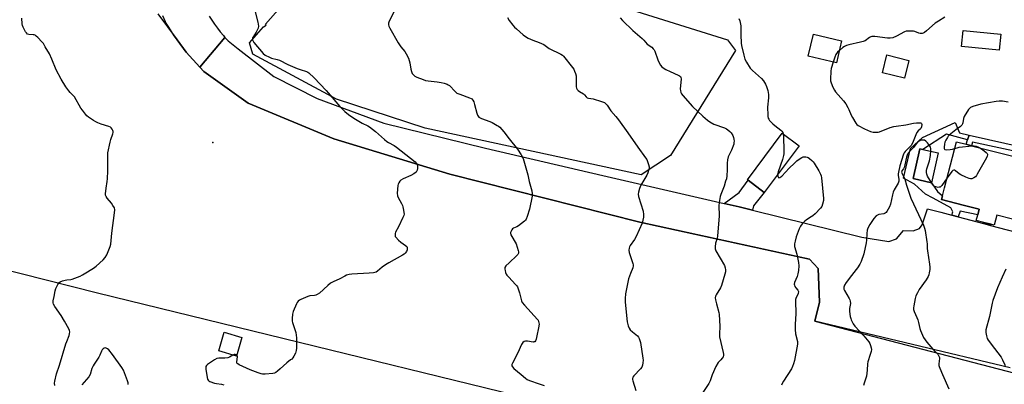
# Model space of a CAD drawing. Units: inches. Extents: x 1321762 to 1327762, y 525447 to 529447.
# Drawn here: x 1322122 to 1322673, y 526275 to 526479 of the extents above; entities that cross this region are included whole.
import ezdxf

# ---------------------------------------------------------------- set-up
doc = ezdxf.new("R2010")
doc.units = ezdxf.units.IN
doc.header["$MEASUREMENT"] = 0
for name, color, linetype in [('BLDG-Footprint', 5, 'Continuous'), ('CULTRL-Pad', 6, 'Continuous'), ('ELEV-Spot Elevation', 7, 'Continuous'), ('NTRL-Farm Land', 3, 'Continuous'), ('TRANS-Driveway', 251, 'Continuous'), ('TRANS-Non Street Sidewalk', 7, 'Continuous'), ('TRANS-Parking Lot', 4, 'Continuous'), ('Undefined', 1, 'Continuous')]:
    doc.layers.add(name, color=color, linetype=linetype)

msp = doc.modelspace()

# ---------------------------------------------------------------- linework, layer by layer
at = {"layer": 'BLDG-Footprint'}
for points, elevation in [([(1322582.1, 526467.5), (1322579.19, 526455.09), (1322563.44, 526458.8), (1322566.36, 526471.2)], 498.53), ([(1322671.16, 526471.17), (1322670.3, 526462.3), (1322649.19, 526464.35), (1322650.05, 526473.21)], 506.37), ([(1322619.63, 526456.53), (1322617.19, 526446.59), (1322604.88, 526449.62), (1322607.33, 526459.56)], 497.79), ([(1322558.3, 526408.73), (1322538.79, 526382.57), (1322529.71, 526389.34), (1322529.33, 526389.62), (1322548.84, 526415.79)], 500.31), ([(1322246.42, 526301.33), (1322243.39, 526290.87), (1322233.42, 526293.76), (1322236.44, 526304.22)], 508.54)]:
    msp.add_lwpolyline(points, close=True, dxfattribs=dict(at, elevation=elevation))
at = {"layer": 'BLDG-Footprint', "elevation": 495.64}
msp.add_lwpolyline([(1322686.46, 526365.37), (1322668.95, 526369.83), (1322667.52, 526364.2), (1322665.52, 526364.71), (1322661.65, 526365.69), (1322657.47, 526366.76), (1322658.29, 526369.99), (1322659.11, 526373.21), (1322650.05, 526375.52), (1322638.07, 526378.57), (1322638.58, 526380.57), (1322639.75, 526385.17), (1322646.3, 526410.92), (1322651.83, 526409.52), (1322654.87, 526408.74), (1322698.07, 526397.75)], dxfattribs=at)
at = {"layer": 'CULTRL-Pad'}
msp.add_lwpolyline([(1322636.14, 526404.75), (1322632.39, 526388.03), (1322622.08, 526390.34), (1322625.84, 526407.06), (1322627.6, 526406.67)], close=True, dxfattribs=at)
at = {"layer": 'ELEV-Spot Elevation'}
msp.add_point((1322230.2, 526410.55, 509.46), dxfattribs=at)
at = {"layer": 'NTRL-Farm Land'}
for points in [[(1322744.24, 526186.79), (1322391.27, 526270.93), (1322165.62, 526326.21), (1321879.56, 526398.61), (1322014.17, 526949.53)], [(1322199.4, 526482.66), (1322210.13, 526468.06), (1322215.18, 526461.19), (1322222.9, 526452.68), (1322225.08, 526450.29), (1322249.96, 526432.51), (1322297.84, 526412.64), (1322362.87, 526392.84), (1322469.16, 526365.91), (1322564.12, 526345.14), (1322568.88, 526340.05), (1322569.69, 526321.08), (1322567.18, 526310.49), (1322678.95, 526281.39)]]:
    msp.add_lwpolyline(points, dxfattribs=at)
msp.add_lwpolyline([(1322486.22, 526403.31), (1322469.91, 526392.34), (1322348.98, 526418.64), (1322299.4, 526434.79), (1322252.51, 526460.04), (1322250.67, 526466.39), (1322258.46, 526475.29), (1322259.97, 526476.21), (1322259.7, 526476.71), (1322308.54, 526532.49), (1322348.55, 526521.3), (1322518.21, 526467.95), (1322522.77, 526462.06)], close=True, dxfattribs=at)
at = {"layer": 'TRANS-Driveway'}
msp.add_lwpolyline([(1322532.18, 526372.62), (1322524.81, 526374.43), (1322516.36, 526376.37), (1322524.65, 526382.55), (1322529.71, 526389.34), (1322538.79, 526382.57), (1322532.76, 526375.01)], close=True, dxfattribs=at)
at = {"layer": 'TRANS-Non Street Sidewalk'}
for points in [[(1322653.41, 526414.71), (1322652.62, 526412.11), (1322640.85, 526415.12), (1322627.6, 526406.67), (1322625.84, 526407.06), (1322622.08, 526390.34), (1322632.39, 526388.03), (1322635.67, 526383), (1322638.58, 526380.57), (1322638.07, 526378.57), (1322650.05, 526375.52), (1322659.11, 526373.21), (1322658.29, 526369.99), (1322648.46, 526372.13), (1322647.31, 526368.85), (1322643.84, 526369.76), (1322644.38, 526371.78), (1322643.17, 526373.86), (1322633.29, 526379.4), (1322628.96, 526381.65), (1322622.9, 526387.19), (1322616.66, 526390.47), (1322620.63, 526407.11), (1322627.38, 526413.35), (1322645.73, 526421.67), (1322648.16, 526415.96)], [(1322652.62, 526412.11), (1322653.41, 526414.71), (1322704.23, 526403.3), (1322700, 526385.31), (1322695.21, 526386.53), (1322698.07, 526397.75), (1322699.48, 526401.22), (1322655.26, 526410.78), (1322654.87, 526408.74), (1322651.83, 526409.51)], [(1322665.36, 526364.12), (1322661.46, 526365.14), (1322661.65, 526365.69), (1322665.52, 526364.71)]]:
    msp.add_lwpolyline(points, close=True, dxfattribs=at)
at = {"layer": 'TRANS-Parking Lot'}
for points in [[(1322228.08, 526481.23), (1322229.54, 526478.97), (1322231.07, 526476.76), (1322232.66, 526474.6), (1322234.32, 526472.48), (1322236.04, 526470.41), (1322236.94, 526469.37), (1322222.9, 526452.68), (1322215.18, 526461.19), (1322210.13, 526468.06), (1322208.51, 526470.34), (1322206.96, 526472.66), (1322205.47, 526475.03), (1322204.05, 526477.44), (1322203.63, 526478.2), (1322202.1, 526481.42)], [(1322676.48, 526284.35), (1322567.18, 526310.49), (1322569.69, 526321.08), (1322568.88, 526340.05), (1322564.12, 526345.14), (1322558.93, 526346.27), (1322469.16, 526365.91), (1322362.87, 526392.84), (1322297.84, 526412.64), (1322249.96, 526432.51), (1322225.08, 526450.29), (1322222.9, 526452.68), (1322236.94, 526469.37), (1322238.72, 526467.39), (1322244.34, 526463.01), (1322264.35, 526447.43), (1322288.48, 526435.12), (1322325.76, 526421.41), (1322382.73, 526407.41), (1322448.48, 526391.99), (1322516.36, 526376.37), (1322524.81, 526374.43), (1322532.18, 526372.62), (1322593.48, 526357.56), (1322608.45, 526355.07), (1322612.82, 526356.55), (1322616.81, 526361.31), (1322622.05, 526361.08), (1322625.6, 526362.34), (1322627.08, 526364.4), (1322630.14, 526373.36), (1322632.34, 526372.78), (1322637.55, 526371.42), (1322643.84, 526369.76), (1322647.31, 526368.85), (1322661.46, 526365.14), (1322665.36, 526364.12), (1322689.09, 526357.89)]]:
    msp.add_lwpolyline(points, dxfattribs=at)
at = {"layer": 'Undefined'}
for points, elevation in [([(1322253.18, 526485.92), (1322255.31, 526477.83), (1322255.53, 526476.75), (1322255.65, 526475.69), (1322255.51, 526474.64), (1322254.98, 526473.35), (1322254.43, 526472.35), (1322252.81, 526469.93), (1322252.42, 526469.19), (1322252.28, 526468.69), (1322252.3, 526467.98), (1322252.65, 526467.24), (1322253.17, 526466.54), (1322258.36, 526460.41), (1322259.51, 526459.5), (1322261.89, 526458.24), (1322262.99, 526457.85), (1322266.12, 526457.06), (1322267.51, 526456.61), (1322272.19, 526454.3), (1322277.36, 526452.01), (1322279, 526451.35), (1322282.54, 526450.21), (1322283.3, 526449.86), (1322283.78, 526449.54), (1322286.77, 526446.73), (1322293.6, 526439.6), (1322301.17, 526430.69), (1322304.02, 526427.88), (1322306.08, 526426.2), (1322308.97, 526424.12), (1322313.8, 526421.42), (1322316.84, 526419.91), (1322317.81, 526419.35), (1322321.16, 526416.74), (1322326.17, 526412.17), (1322327.51, 526411.03), (1322328.49, 526410.44), (1322331.59, 526408.94), (1322333.03, 526407.96), (1322343.32, 526399.62), (1322343.9, 526399), (1322344.32, 526398.34), (1322344.61, 526397.64), (1322344.75, 526396.88), (1322344.73, 526396.05), (1322344.53, 526394.97), (1322344.22, 526394.25), (1322343.86, 526393.85), (1322342.72, 526393.04), (1322340.94, 526392.04), (1322336.58, 526390.13), (1322335.31, 526389.41), (1322334.77, 526388.87), (1322334.2, 526388.02), (1322333.93, 526387.25), (1322333.78, 526386.41), (1322333.34, 526382.09), (1322333.42, 526380.73), (1322333.83, 526379.69), (1322335.8, 526376.32), (1322336.32, 526375.25), (1322336.56, 526374.42), (1322336.89, 526372.71), (1322337.11, 526371.28), (1322337.14, 526370.43), (1322336.99, 526369.61), (1322336.56, 526368.54), (1322333.98, 526363.26), (1322332.41, 526360.26), (1322332.15, 526359.5), (1322332.11, 526358.71), (1322332.28, 526357.95), (1322332.54, 526357.48), (1322334.05, 526355.78), (1322335.33, 526354.62), (1322337.97, 526352.93), (1322338.67, 526352.22), (1322338.83, 526351.86), (1322338.91, 526351.42), (1322338.82, 526350.44), (1322338.46, 526349.45), (1322337.83, 526348.58), (1322337.19, 526348.02), (1322336.22, 526347.37), (1322328.62, 526343.17), (1322326.83, 526342.1), (1322324.91, 526340.76), (1322322.37, 526338.5), (1322321.49, 526337.97), (1322320.14, 526337.62), (1322317.59, 526337.29), (1322307.88, 526336.81), (1322306.41, 526336.57), (1322304.99, 526336.18), (1322303.97, 526335.71), (1322301.24, 526334.22), (1322297.4, 526332.44), (1322296, 526331.67), (1322294.42, 526330.39), (1322289.75, 526326.16), (1322288.61, 526325.35), (1322287.8, 526325), (1322286.95, 526324.77), (1322284.39, 526324.59), (1322283.28, 526324.35), (1322279.33, 526322.56), (1322278.58, 526322.15), (1322277.92, 526321.65), (1322277.42, 526320.96), (1322277.02, 526320.18), (1322275.12, 526315.82), (1322274.79, 526314.39), (1322274.62, 526312.03), (1322274.61, 526310.55), (1322274.75, 526309.69), (1322276.55, 526304.07), (1322276.87, 526302.65), (1322276.93, 526301.18), (1322276.91, 526295.27), (1322276.84, 526294.1), (1322276.66, 526293.26), (1322276.32, 526292.47), (1322275.48, 526290.93), (1322274.88, 526289.94), (1322274.35, 526289.27), (1322273.7, 526288.72), (1322271.59, 526287.22), (1322267.8, 526283.71), (1322266.29, 526282.38), (1322265.39, 526281.7), (1322264.64, 526281.34), (1322263.8, 526281.16), (1322259.37, 526280.78), (1322257.91, 526280.79), (1322257.1, 526280.95), (1322255.49, 526281.47), (1322251.02, 526283.18), (1322244.88, 526286.08), (1322244.16, 526286.5), (1322243.77, 526286.83), (1322243.55, 526287.2), (1322243.48, 526287.71), (1322243.89, 526290.58), (1322243.81, 526291.07), (1322243.56, 526291.43)], 508), ([(1322331.89, 526484.32), (1322328.82, 526478.4), (1322328.43, 526477.35), (1322328.41, 526476.47), (1322328.67, 526475.68), (1322329.2, 526474.63), (1322333.79, 526466.44), (1322335.31, 526464.2), (1322337.68, 526461.47), (1322338.43, 526460.22), (1322339.58, 526457.81), (1322340.11, 526456.44), (1322340.41, 526455.06), (1322340.91, 526451.67), (1322341.28, 526450.26), (1322341.77, 526449.26), (1322342.6, 526448.22), (1322343.23, 526447.71), (1322344.27, 526447.19), (1322347.86, 526445.78), (1322349.26, 526445.31), (1322350.71, 526445.05), (1322355.68, 526444.42), (1322357.98, 526444.05), (1322359.68, 526443.7), (1322361.23, 526443.21), (1322361.95, 526442.86), (1322362.6, 526442.37), (1322365.7, 526439.11), (1322366.78, 526438.24), (1322368.37, 526437.55), (1322373.89, 526435.56), (1322374.67, 526435.21), (1322375.14, 526434.9), (1322375.73, 526434.21), (1322376.19, 526433.23), (1322376.64, 526431.87), (1322377.91, 526426.96), (1322378.35, 526425.92), (1322379.1, 526424.81), (1322379.7, 526424.29), (1322380.45, 526423.91), (1322385.14, 526422.27), (1322386.48, 526421.69), (1322389.35, 526420.11), (1322390.08, 526419.61), (1322390.73, 526419.04), (1322393.11, 526416.48), (1322395.94, 526412.6), (1322400.72, 526406.77), (1322402.71, 526403.61), (1322403.81, 526401.6), (1322404.29, 526400.21), (1322406.43, 526392.5), (1322407.21, 526388.66), (1322408.71, 526383.49), (1322408.92, 526381.86), (1322408.8, 526380.42), (1322407.42, 526373.13), (1322406.17, 526369.17), (1322405.51, 526367.56), (1322405.19, 526367.09), (1322404.57, 526366.47), (1322401.3, 526363.87), (1322400.3, 526363.24), (1322398.44, 526362.49), (1322397.96, 526362.22), (1322397.42, 526361.66), (1322397.07, 526360.95), (1322396.83, 526360.18), (1322396.77, 526359.67), (1322396.9, 526358.9), (1322397.41, 526357.89), (1322399.41, 526354.68), (1322399.89, 526353.77), (1322401.08, 526350.12), (1322401.25, 526349.3), (1322401.24, 526348.52), (1322400.86, 526347.84), (1322400.29, 526347.22), (1322395.97, 526343.19), (1322394.16, 526341.37), (1322393.59, 526340.49), (1322393.51, 526340.14), (1322393.51, 526339.6), (1322393.68, 526338.77), (1322394.03, 526337.65), (1322394.38, 526336.84), (1322394.79, 526336.2), (1322395.75, 526335.1), (1322399.63, 526331.09), (1322400.2, 526330.43), (1322400.66, 526329.7), (1322401.09, 526328.62), (1322401.79, 526326.34), (1322402.89, 526321.93), (1322403.33, 526320.92), (1322404.6, 526319.36), (1322411.9, 526311.44), (1322412.22, 526310.98), (1322412.51, 526310.3), (1322412.69, 526309.57), (1322412.71, 526308.77), (1322412.43, 526306.79), (1322411.58, 526302.2), (1322411.2, 526300.46), (1322410.8, 526299.43), (1322410.31, 526298.97), (1322409.9, 526298.81), (1322409.38, 526298.76), (1322406.21, 526299.19), (1322405.12, 526299.24), (1322404.44, 526299.08), (1322403.67, 526298.53), (1322402.97, 526297.38), (1322400.89, 526292.7), (1322397.88, 526286.96), (1322397.56, 526286.19), (1322397.48, 526285.47), (1322397.83, 526284.83), (1322398.64, 526284.03), (1322402.81, 526280.55), (1322405.16, 526278.47), (1322406.07, 526277.81), (1322407.42, 526277.21), (1322412.81, 526275.38), (1322415.53, 526274.37)], 506), ([(1322395.14, 526480.52), (1322396.06, 526478.85), (1322398.08, 526476.27), (1322399.01, 526475.19), (1322400.1, 526474.15), (1322403.91, 526470.77), (1322405.1, 526469.88), (1322406.66, 526469.04), (1322409.33, 526467.77), (1322412.78, 526466.6), (1322414.11, 526466.03), (1322415.32, 526465.34), (1322418.39, 526463.14), (1322424.85, 526460.04), (1322425.82, 526459.45), (1322426.46, 526458.87), (1322431.51, 526452.58), (1322432.15, 526451.58), (1322432.64, 526450.5), (1322433.16, 526449.09), (1322433.44, 526447.95), (1322433.54, 526446.19), (1322433.52, 526441.76), (1322433.65, 526440.94), (1322434.04, 526440.23), (1322434.64, 526439.62), (1322435.34, 526439.08), (1322437.56, 526437.79), (1322438.1, 526437.27), (1322439.12, 526436.04), (1322439.73, 526435.6), (1322440.47, 526435.39), (1322442.93, 526434.97), (1322447.72, 526433.52), (1322449.34, 526432.92), (1322449.81, 526432.63), (1322450.2, 526432.26), (1322450.87, 526431.37), (1322452.85, 526428.34), (1322455.69, 526425.12), (1322457.12, 526423.27), (1322462.45, 526415.93), (1322468, 526407.91), (1322472.36, 526402.03), (1322472.98, 526401.04), (1322473.46, 526399.97), (1322474.05, 526398.3), (1322474.4, 526396.9), (1322474.42, 526396.34), (1322474.27, 526395.51), (1322473.66, 526393.58), (1322473, 526392.28), (1322469.7, 526386.72), (1322468.95, 526384.84), (1322468.32, 526382.64), (1322468.25, 526381.5), (1322468.39, 526380.34), (1322470.93, 526372.01), (1322471.21, 526370.25), (1322471.22, 526368.79), (1322470.9, 526367.1), (1322470.41, 526365.43), (1322467.07, 526357.81), (1322466.23, 526356.24), (1322463.75, 526352.89), (1322463.38, 526352.11), (1322463.13, 526351.28), (1322463.03, 526350.16), (1322463.24, 526349), (1322464.06, 526346.12), (1322465.28, 526342.82), (1322465.47, 526342), (1322465.47, 526341.46), (1322465.22, 526340.4), (1322463.86, 526337.14), (1322462.86, 526334.2), (1322461.11, 526325.71), (1322460.84, 526323.24), (1322460.91, 526321.21), (1322461.43, 526315.59), (1322462.14, 526310.05), (1322462.7, 526307.83), (1322463.17, 526306.48), (1322463.76, 526305.57), (1322464.98, 526304.44), (1322467.81, 526302.16), (1322468.34, 526301.52), (1322468.73, 526300.76), (1322469.14, 526299.67), (1322469.43, 526298.54), (1322470.83, 526289.77), (1322470.93, 526288.64), (1322470.84, 526287.22), (1322470.62, 526285.81), (1322470.28, 526284.77), (1322469.57, 526283.83), (1322465.78, 526279.77), (1322465.3, 526279.1), (1322465.06, 526278.38), (1322465.09, 526277.86), (1322465.27, 526277.05), (1322466.92, 526271.61)], 504), ([(1322458.11, 526480.3), (1322459.39, 526478.86), (1322465.13, 526473.28), (1322470.54, 526468.74), (1322471.43, 526467.8), (1322473.23, 526465.64), (1322475.79, 526463.83), (1322476.6, 526463.06), (1322477.09, 526462.38), (1322477.47, 526461.59), (1322479.23, 526456.9), (1322479.8, 526455.57), (1322480.73, 526453.81), (1322481.38, 526452.93), (1322482.27, 526452.27), (1322483.77, 526451.45), (1322486.09, 526450.3), (1322490.68, 526448.28), (1322491.41, 526447.86), (1322491.82, 526447.51), (1322492.18, 526446.89), (1322492.33, 526446.15), (1322491.78, 526440.44), (1322491.81, 526439.57), (1322492.07, 526438.57), (1322492.46, 526437.85), (1322493.15, 526436.93), (1322498.55, 526430.61), (1322504.4, 526425.29), (1322507, 526423.07), (1322508.39, 526422.08), (1322510.58, 526420.81), (1322516.52, 526418.73), (1322517.57, 526418.24), (1322518.47, 526417.63), (1322519.51, 526416.74), (1322520.23, 526415.88), (1322521.14, 526414.36), (1322521.59, 526413.29), (1322521.77, 526412.45), (1322521.86, 526411.31), (1322521.84, 526410.45), (1322521.69, 526409.63), (1322520.41, 526406.21), (1322518.61, 526402.41), (1322518.19, 526400.75), (1322518.02, 526399.04), (1322518.11, 526395.14), (1322517.82, 526391.94), (1322517.57, 526390.21), (1322517.18, 526388.81), (1322516.26, 526386.05), (1322514.44, 526381.44), (1322514.15, 526380.32), (1322513.73, 526378.04), (1322513.51, 526376.6), (1322513.44, 526375.43), (1322513.58, 526369.19), (1322512.58, 526358.27), (1322512.37, 526356.84), (1322511.5, 526354.2), (1322511.25, 526352.14), (1322511.27, 526350.98), (1322511.61, 526349.91), (1322516.44, 526341.7), (1322516.93, 526340.39), (1322517.12, 526339.25), (1322517.07, 526338.13), (1322516.78, 526336.71), (1322514.83, 526330.4), (1322514.21, 526329.11), (1322511.88, 526325.19), (1322511.53, 526324.42), (1322511.38, 526323.62), (1322511.49, 526322.49), (1322512, 526320.2), (1322513.38, 526315.35), (1322513.62, 526314.19), (1322513.94, 526307.74), (1322513.78, 526303.15), (1322513.81, 526301.73), (1322515.86, 526292.9), (1322516, 526292.05), (1322515.99, 526291.22), (1322515.71, 526290.47), (1322515.27, 526289.76), (1322514.57, 526288.85), (1322513.06, 526287.3), (1322511.75, 526285.12), (1322509.64, 526280.34), (1322508.54, 526277.08), (1322507.85, 526275.47), (1322504.08, 526269.9)], 502), ([(1322524.64, 526479.96), (1322525.15, 526478.61), (1322525.67, 526475.96), (1322525.68, 526470.86), (1322525.86, 526466.21), (1322525.99, 526464.77), (1322527.31, 526459.41), (1322527.98, 526457.21), (1322528.86, 526455.47), (1322530.97, 526452.25), (1322532.22, 526450.94), (1322537.22, 526446.39), (1322538.33, 526445), (1322539.44, 526443.23), (1322539.98, 526441.87), (1322540.7, 526439.63), (1322540.97, 526438.51), (1322541.11, 526437.41), (1322541.14, 526435.5), (1322540.61, 526430.33), (1322540.74, 526425.87), (1322540.83, 526425), (1322541.02, 526424.21), (1322541.33, 526423.57), (1322541.77, 526422.94), (1322543.66, 526420.92), (1322544.76, 526419.98), (1322548.04, 526417.48), (1322548.67, 526416.88), (1322549.21, 526416.06), (1322549.42, 526415.36)], 500), ([(1322639.78, 526480.63), (1322636.3, 526478.55), (1322634.36, 526477.28), (1322629.67, 526473.06), (1322628.53, 526472.15), (1322627.81, 526471.72), (1322627.09, 526471.53), (1322626.12, 526471.58), (1322625.29, 526471.83), (1322623.12, 526472.69), (1322622.27, 526472.89), (1322621.1, 526472.97), (1322619.02, 526472.93), (1322618.15, 526472.83), (1322617.35, 526472.57), (1322612.86, 526470.09), (1322610.68, 526469.23), (1322609.29, 526468.87), (1322607.85, 526468.92), (1322600.65, 526469.92), (1322599.83, 526469.98), (1322599.02, 526469.91), (1322598.5, 526469.74), (1322597.74, 526469.34), (1322595.18, 526467.51), (1322594.15, 526467.02), (1322592.72, 526466.65), (1322586.07, 526465.27), (1322584.75, 526464.89), (1322583.73, 526464.38), (1322582.76, 526463.75), (1322580.84, 526462.12)], 498), ([(1322580.84, 526462.12), (1322579.8, 526461.04), (1322578.84, 526459.73), (1322578.29, 526458.39), (1322577.38, 526455.52)], 498), ([(1322577.38, 526455.52), (1322576.26, 526451.91), (1322575.98, 526450.46), (1322575.79, 526445.98), (1322575.87, 526445.1), (1322576.21, 526443.98), (1322577.24, 526441.51), (1322578.04, 526439.92), (1322578.72, 526438.97), (1322583.11, 526433.78), (1322584.37, 526432.14), (1322585.64, 526430.14), (1322586.2, 526429.1), (1322587.43, 526425.76), (1322588.1, 526424.48), (1322590.1, 526421.33), (1322590.63, 526420.67), (1322591.28, 526420.12), (1322594.91, 526418.17), (1322598.32, 526416.66), (1322599.69, 526416.33), (1322601.68, 526416.27), (1322602.53, 526416.33), (1322603.38, 526416.52), (1322609.22, 526418.84), (1322611.23, 526419.43), (1322612.69, 526419.76), (1322617.99, 526420.42), (1322622.33, 526421.36), (1322624.07, 526421.61), (1322625.46, 526421.61), (1322626.43, 526421.46), (1322626.75, 526421.25), (1322626.92, 526420.65), (1322626.76, 526419.33), (1322626.4, 526418.32), (1322626.09, 526417.93), (1322624.91, 526416.99), (1322624.24, 526416.09), (1322623.61, 526414.79), (1322621.67, 526410.22), (1322621.03, 526408.93), (1322620.16, 526407.86), (1322617.61, 526405.44), (1322617.11, 526404.76), (1322616.73, 526404), (1322614.68, 526397.49), (1322613.86, 526393.86), (1322613.73, 526393), (1322613.73, 526392.22), (1322614.19, 526389.82), (1322614.2, 526389.31), (1322614.09, 526388.8), (1322613.66, 526387.77), (1322611.58, 526383.98), (1322610.97, 526382.68), (1322610.57, 526381.27), (1322609.45, 526376.08), (1322608.88, 526374.43), (1322607.45, 526371.91), (1322606.95, 526371.25), (1322606.55, 526370.91), (1322605.79, 526370.63), (1322602.89, 526370.19), (1322602.09, 526369.9), (1322601.4, 526369.45), (1322600.11, 526367.92), (1322598.57, 526365.8), (1322597.81, 526364.59), (1322596.8, 526362.62), (1322596.38, 526361.34), (1322596.14, 526359.48), (1322596.04, 526355.83), (1322595.83, 526354.41), (1322594.44, 526348.15), (1322592.99, 526343.92), (1322592.2, 526342.33), (1322590.99, 526340.29), (1322590.31, 526339.36), (1322587.57, 526336.07), (1322584.61, 526332.03), (1322583.67, 526330.55), (1322583.29, 526329.49), (1322583.25, 526328.95), (1322583.31, 526328.41), (1322583.62, 526327.61), (1322586.25, 526323.23), (1322586.72, 526322.33), (1322586.96, 526321.62), (1322587.02, 526320.35), (1322586.52, 526317.57), (1322586.42, 526315.82), (1322586.88, 526313.03), (1322587.17, 526311.94), (1322587.48, 526311.16), (1322588.64, 526308.92), (1322589.43, 526307.74), (1322594.56, 526302.31), (1322596.46, 526300.08), (1322597.34, 526298.92), (1322597.89, 526297.97), (1322598.32, 526296.91), (1322598.7, 526295.51), (1322598.75, 526294.66), (1322598.55, 526293.51), (1322598.1, 526291.79), (1322596.77, 526287.6), (1322596.62, 526286.49), (1322596.39, 526283.07), (1322595.98, 526279.58), (1322595.72, 526278.49), (1322594.68, 526275.78), (1322594.3, 526274.51)], 498), ([(1322675.29, 526433.07), (1322672.2, 526433.63), (1322670.31, 526433.72), (1322668.55, 526433.49), (1322660.07, 526431.97), (1322655.62, 526430.61), (1322654.3, 526430.09), (1322653.63, 526429.62), (1322653.09, 526428.98), (1322650.68, 526425.04), (1322650.31, 526424), (1322650, 526421.58), (1322649.81, 526421.04), (1322649.38, 526420.31), (1322648.58, 526419.54), (1322645.96, 526417.7), (1322642.34, 526414.65), (1322641.77, 526414), (1322641.29, 526413.28), (1322640.44, 526411.78), (1322639.95, 526410.74), (1322639.64, 526409.6), (1322639.45, 526407.84), (1322639.49, 526407.08), (1322639.66, 526406.71), (1322639.82, 526406.6), (1322640.76, 526406.48), (1322642.78, 526406.64), (1322644.23, 526406.87), (1322645.36, 526407.2)], 496), ([(1322549.42, 526415.36), (1322549.56, 526413.74), (1322549.68, 526405.96), (1322549.69, 526404.17), (1322549.61, 526403.29), (1322549.06, 526401.03), (1322546.5, 526394.11), (1322546.29, 526393.26), (1322546.25, 526392.57)], 500), ([(1322641.18, 526390.78), (1322638.18, 526386.46), (1322637.61, 526385.83), (1322637.18, 526385.54), (1322636.69, 526385.42), (1322636.17, 526385.41), (1322634.81, 526385.64), (1322634.08, 526385.95), (1322633.48, 526386.52), (1322632.65, 526387.71), (1322630.17, 526391.71), (1322629.73, 526392.72), (1322629.53, 526393.77), (1322629.57, 526394.92), (1322629.72, 526395.78), (1322631.19, 526400.26), (1322631.89, 526403.29), (1322632.06, 526406.13), (1322632, 526407.26), (1322631.84, 526407.93), (1322631.33, 526408.9), (1322630.22, 526410.31), (1322629.2, 526411.36), (1322628.51, 526411.76), (1322627.5, 526411.91), (1322626.47, 526411.79), (1322625.47, 526411.31), (1322624.55, 526410.65), (1322623.79, 526409.85), (1322622.27, 526407.68), (1322620.56, 526406.12), (1322620.04, 526405.55), (1322619.01, 526403.92), (1322618.39, 526402.31), (1322617.4, 526397.97), (1322617.01, 526396.56), (1322616.66, 526395.79), (1322615.85, 526394.7), (1322615.7, 526394.31), (1322615.69, 526393.9), (1322616.02, 526392.93), (1322617.06, 526390.93), (1322617.48, 526389.94), (1322618.38, 526386.61), (1322620.81, 526379.33), (1322627.84, 526364.28), (1322628.51, 526362.64), (1322628.81, 526361.28), (1322629.83, 526354.9), (1322629.94, 526353.8), (1322629.98, 526351.1), (1322630.07, 526349.94), (1322631.31, 526342.38), (1322631.49, 526340.64), (1322631.4, 526339.49), (1322631.07, 526337.47), (1322630.81, 526336.34), (1322630.52, 526335.56), (1322629.38, 526333.7), (1322625.41, 526328.12), (1322624.47, 526326.39), (1322623.65, 526324.59), (1322623.26, 526323.19), (1322622.46, 526319.1), (1322622.28, 526317.94), (1322622.27, 526317.08), (1322622.64, 526315.84), (1322624.25, 526312.5), (1322624.8, 526311.2), (1322625.16, 526309.79), (1322625.83, 526306.35), (1322626.15, 526305.16), (1322626.71, 526303.84), (1322628.01, 526301.27), (1322628.76, 526300.08), (1322629.82, 526298.76), (1322633.2, 526294.85), (1322635.92, 526291.93), (1322636.39, 526291.27), (1322636.77, 526290.57), (1322636.92, 526290.08), (1322636.96, 526289.56), (1322636.56, 526286.54), (1322636.54, 526285.7), (1322636.62, 526285.15), (1322637.01, 526284.06), (1322638.63, 526280.58), (1322642.04, 526272.66)], 496), ([(1322659.44, 526407.58), (1322660.97, 526406.59), (1322663.06, 526404.93), (1322663.61, 526404.34), (1322663.81, 526403.92), (1322663.83, 526403.69), (1322663.62, 526402.95), (1322663.1, 526401.92), (1322658.03, 526392.73), (1322657.57, 526391.97), (1322657.02, 526391.31), (1322656.09, 526390.69), (1322655.03, 526390.27), (1322654.23, 526390.14), (1322653.42, 526390.29), (1322651.52, 526391.08), (1322648.86, 526392.37), (1322647.89, 526393.03), (1322645.9, 526394.71), (1322645.45, 526394.96), (1322644.98, 526395.05), (1322644.3, 526394.86), (1322643.69, 526394.33), (1322641.18, 526390.78)], 496), ([(1322645.36, 526407.2), (1322646.77, 526407.63), (1322647.93, 526407.84), (1322655.18, 526408.66)], 496), ([(1322655.18, 526408.66), (1322656.31, 526408.61), (1322657.34, 526408.41), (1322658.39, 526408.07), (1322659.44, 526407.58)], 496), ([(1322546.25, 526392.57), (1322546.39, 526391.59), (1322546.68, 526390.94), (1322546.97, 526390.75), (1322547.55, 526390.87), (1322548.62, 526391.71), (1322552.76, 526396.13), (1322555.65, 526399.02), (1322556.94, 526400.19), (1322558.37, 526401.25), (1322559.85, 526402.19), (1322560.63, 526402.45), (1322561.99, 526402.46), (1322562.8, 526402.3), (1322563.3, 526402.08), (1322564.02, 526401.6), (1322565.36, 526400.47), (1322566.22, 526399.66), (1322566.79, 526398.99), (1322569.37, 526394.61), (1322570.32, 526392.77), (1322570.57, 526391.92), (1322570.75, 526390.75), (1322571.98, 526379.16), (1322571.93, 526378), (1322571.45, 526376.06), (1322570.95, 526374.73), (1322570.3, 526373.79), (1322567.19, 526370.66), (1322565.89, 526369.47), (1322564.97, 526368.81), (1322562.37, 526367.19), (1322561.48, 526366.5), (1322560.06, 526365.06), (1322558.98, 526363.72), (1322558.27, 526362.15), (1322556.72, 526357.75), (1322556.02, 526355.19), (1322555.73, 526353.75), (1322555.7, 526352.97), (1322555.77, 526352.24), (1322556.93, 526347.99), (1322557.9, 526343.29), (1322558.12, 526341.52), (1322557.94, 526338.88), (1322557.58, 526336.91), (1322557.14, 526335.56), (1322555.76, 526332.15), (1322555.57, 526331.15), (1322555.65, 526330.64), (1322555.97, 526329.89), (1322556.43, 526329.19), (1322557.53, 526327.85), (1322557.8, 526327.39), (1322557.91, 526326.99), (1322557.74, 526326.03), (1322556.47, 526323.07), (1322556.32, 526322.51), (1322556.24, 526321.66), (1322556.52, 526314.73), (1322556.07, 526308.58), (1322556.05, 526305.73), (1322556.33, 526303.34), (1322557.32, 526299.17), (1322557.42, 526298.38), (1322557.41, 526297.64), (1322555.7, 526288.49), (1322555.16, 526286.49), (1322554.63, 526285.11), (1322554, 526283.79), (1322549.51, 526276.86), (1322548.82, 526275.62), (1322548.41, 526274.63)], 500), ([(1322673.94, 526339.68), (1322671.88, 526335.17), (1322669.26, 526329.08), (1322666.8, 526322.05), (1322666.43, 526320.62), (1322664.87, 526313.02), (1322662.84, 526305.59), (1322662.78, 526305.04), (1322662.81, 526304.18), (1322663.14, 526302.17), (1322663.51, 526300.78), (1322664.04, 526299.81), (1322667.75, 526295.25), (1322671.31, 526290.39), (1322672.13, 526288.82), (1322673.58, 526285.56)], 494), ([(1322241.42, 526291.44), (1322239.48, 526290.3), (1322238.48, 526289.95), (1322236.9, 526289.79), (1322233.42, 526289.8), (1322232.34, 526289.57), (1322231.08, 526288.87), (1322227.19, 526286.22), (1322226.57, 526285.67), (1322226.21, 526285.01), (1322226.16, 526284.48), (1322226.22, 526283.63), (1322226.92, 526278.89), (1322227.1, 526278.05), (1322227.45, 526277.34), (1322227.83, 526277.02), (1322228.55, 526276.65), (1322231.02, 526275.81), (1322232.14, 526275.56), (1322234.99, 526275.26), (1322236.3, 526274.9)], 508), ([(1322243.56, 526291.43), (1322243.19, 526291.65), (1322242.61, 526291.77), (1322242.15, 526291.72), (1322241.42, 526291.44)], 508)]:
    msp.add_lwpolyline(points, dxfattribs=dict(at, elevation=elevation))
for points in [[(1322141.72, 526274.39, 508), (1322141.58, 526275.72, 508), (1322141.72, 526276.89, 508), (1322142.66, 526280.93, 508), (1322144.34, 526285.9, 508), (1322147.88, 526297.7, 508), (1322148.36, 526299.09, 508), (1322149.76, 526302.45, 508), (1322149.93, 526303.32, 508), (1322150.01, 526304.49, 508), (1322149.88, 526305.33, 508), (1322149.56, 526306.12, 508), (1322147.14, 526310.42, 508), (1322145.2, 526313.64, 508), (1322141.63, 526318.73, 508), (1322140.95, 526319.94, 508), (1322140.78, 526320.72, 508), (1322140.83, 526321.83, 508), (1322141.42, 526324.2, 508), (1322141.86, 526327.42, 508), (1322142.34, 526328.8, 508), (1322143.37, 526330.94, 508), (1322144, 526331.9, 508), (1322144.63, 526332.42, 508), (1322145.9, 526333, 508), (1322147.53, 526333.52, 508), (1322148.37, 526333.66, 508), (1322150.65, 526333.84, 508), (1322151.49, 526334, 508), (1322152.87, 526334.49, 508), (1322155.85, 526335.75, 508), (1322157.18, 526336.38, 508), (1322158.19, 526336.96, 508), (1322163.36, 526340.23, 508), (1322164.79, 526341.24, 508), (1322168.74, 526344.77, 508), (1322169.93, 526346.03, 508), (1322170.76, 526347.58, 508), (1322172.76, 526352.21, 508), (1322173.12, 526353.63, 508), (1322173.52, 526359.68, 508), (1322175.16, 526371.09, 508), (1322175.28, 526372.82, 508), (1322175.01, 526373.86, 508), (1322174.22, 526375.33, 508), (1322173.35, 526376.52, 508), (1322171.06, 526379.31, 508), (1322170.4, 526380.27, 508), (1322170.11, 526381.04, 508), (1322170.07, 526381.86, 508), (1322170.39, 526385.01, 508), (1322171.06, 526388.71, 508), (1322171.22, 526390.15, 508), (1322171.32, 526394.57, 508), (1322171.31, 526402.88, 508), (1322171.41, 526404.66, 508), (1322172.61, 526410.79, 508), (1322173.02, 526412.23, 508), (1322174.1, 526415.36, 508), (1322174.31, 526416.2, 508), (1322174.33, 526416.75, 508), (1322174.2, 526417.29, 508), (1322173.81, 526418.05, 508), (1322173.29, 526418.72, 508), (1322172.87, 526419.06, 508), (1322171.92, 526419.5, 508), (1322167.64, 526420.76, 508), (1322165.83, 526421.47, 508), (1322164.58, 526422.05, 508), (1322163.37, 526422.81, 508), (1322160.58, 526424.8, 508), (1322159.7, 526425.52, 508), (1322158.93, 526426.34, 508), (1322157.15, 526428.55, 508), (1322156.32, 526429.71, 508), (1322152.64, 526436.08, 508), (1322152.1, 526436.74, 508), (1322150.24, 526438.57, 508), (1322149.52, 526439.43, 508), (1322147.93, 526441.75, 508), (1322145.31, 526445.99, 508), (1322142.49, 526451.21, 508), (1322139.96, 526457.24, 508), (1322138.64, 526460.12, 508), (1322136.34, 526464.17, 508), (1322135.27, 526465.89, 508), (1322134.35, 526467, 508), (1322132.12, 526469.3, 508), (1322131.29, 526470.09, 508), (1322130.62, 526470.59, 508), (1322130.13, 526470.79, 508), (1322129.6, 526470.9, 508), (1322127.11, 526471.02, 508), (1322126.41, 526471.29, 508), (1322125.86, 526471.88, 508), (1322125.37, 526472.6, 508), (1322123.91, 526475.2, 508), (1322123.64, 526476.03, 508), (1322123.49, 526476.9, 508), (1322123.17, 526480.13, 508)], [(1322182.68, 526275.06, 508), (1322182.66, 526275.88, 508), (1322182.35, 526276.97, 508), (1322180.1, 526282.97, 508), (1322179.27, 526284.52, 508), (1322174, 526291.77, 508), (1322171.89, 526294.34, 508), (1322171.23, 526294.94, 508), (1322170.5, 526295.32, 508), (1322169.99, 526295.44, 508), (1322169.29, 526295.35, 508), (1322168.69, 526295.01, 508), (1322168.24, 526294.45, 508), (1322167.86, 526293.75, 508), (1322166.9, 526291.39, 508), (1322166.4, 526290.37, 508), (1322163.77, 526286.41, 508), (1322163.19, 526285.42, 508), (1322162.49, 526283.88, 508), (1322161.5, 526280.54, 508), (1322160.73, 526279.32, 508), (1322156.86, 526274.8, 508)]]:
    msp.add_polyline3d(points, dxfattribs=at)

doc.saveas('drawing.dxf')
